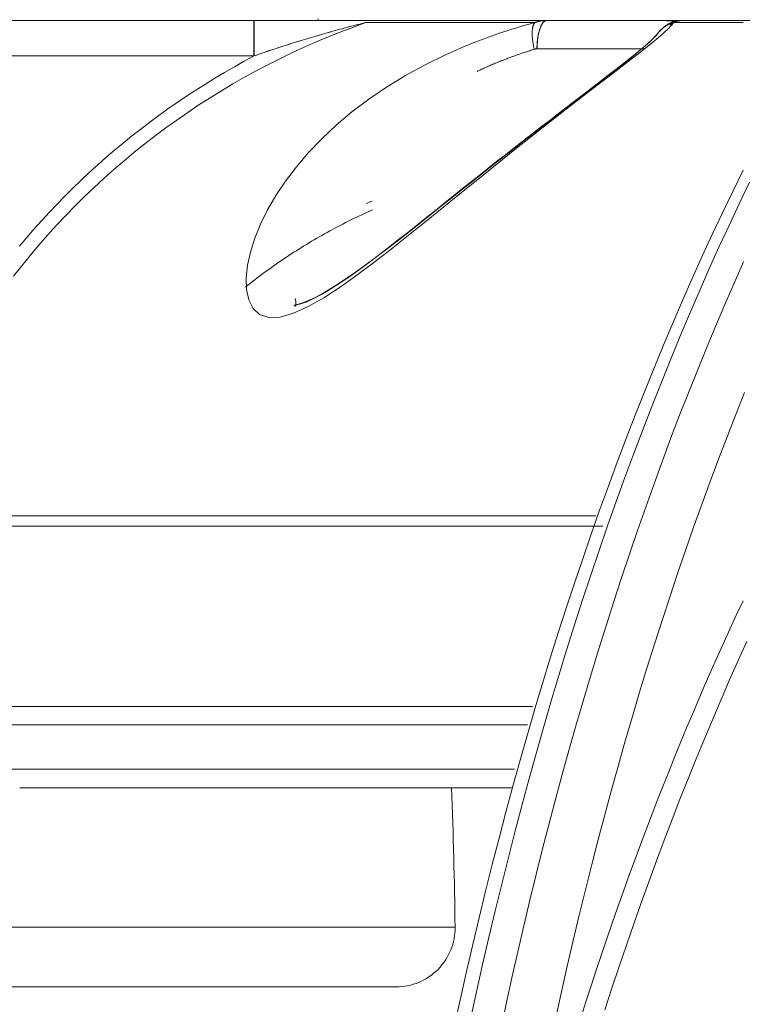
# Model space of a CAD drawing. Units: millimetres. Extents: x 49 to 467, y 38 to 670.
# Drawn here: x 226 to 236, y 487 to 501 of the extents above; entities that cross this region are included whole.
import ezdxf

# ---------------------------------------------------------------- set-up
doc = ezdxf.new("R2010")
doc.units = ezdxf.units.MM
doc.header["$LTSCALE"] = 12
doc.layers.add('1', color=7, linetype='Continuous')
doc.styles.add('dims', font='swiss.ttf')
doc.dimstyles.get("Standard").update_dxf_attribs({"dimtxt": 6, "dimasz": 6, "dimexe": 4, "dimexo": 6, "dimgap": 3, "dimtad": 1, "dimdec": 4, "dimzin": 0, "dimdsep": 46, "dimtxsty": 'dims', "dimcen": 0.09, "dimadec": 0, "dimazin": 0, "dimtfac": 1, "dimtdec": 4, "dimtofl": 0, "dimtmove": 0, "dimatfit": 3, "dimfxl": 0, "dimtolj": 1, "dimtzin": 0, "dimarcsym": 0})

# ---------------------------------------------------------------- blocks, each defined once
blk = doc.blocks.new('*D5')
at = {"color": 0, "lineweight": -2}
for p, q in [((229.072, 534.93), (148.971, 534.93)), ((152.971, 468.93), (152.971, 528.93)), ((188.072, 462.93), (148.971, 462.93))]:
    blk.add_line(p, q, dxfattribs=at)
at = {"color": 0, "lineweight": 18}
for points in [[(151.971, 528.93), (153.971, 528.93), (152.971, 534.93)], [(151.971, 468.93), (153.971, 468.93), (152.971, 462.93)]]:
    blk.add_solid(points, dxfattribs=at)
at = {"layer": 'Defpoints', "color": 0, "lineweight": 18}
for p in [(152.971, 534.93), (235.072, 534.93), (194.072, 462.93)]:
    blk.add_point(p, dxfattribs=at)
at = {"color": 0, "lineweight": 18, "insert": (146.888, 498.93), "char_height": 6, "attachment_point": 5, "rotation": 90, "style": 'dims'}
blk.add_mtext('\\A1;72.0', dxfattribs=at)
blk = doc.blocks.new('*D3')
at = {"color": 0, "lineweight": -2}
for p, q in [((203.577, 483.272), (203.577, 577.286)), ((311.567, 483.272), (311.567, 577.286)), ((209.577, 573.286), (305.567, 573.286))]:
    blk.add_line(p, q, dxfattribs=at)
at = {"color": 0, "lineweight": 18}
for points in [[(209.577, 574.286), (209.577, 572.286), (203.577, 573.286)], [(305.567, 574.286), (305.567, 572.286), (311.567, 573.286)]]:
    blk.add_solid(points, dxfattribs=at)
at = {"layer": 'Defpoints', "color": 0, "lineweight": 18}
for p in [(311.567, 573.286), (203.577, 477.272), (311.567, 477.272)]:
    blk.add_point(p, dxfattribs=at)
at = {"color": 0, "lineweight": 18, "insert": (257.572, 579.37), "char_height": 6, "attachment_point": 5, "style": 'dims'}
blk.add_mtext('\\A1;108.0', dxfattribs=at)

msp = doc.modelspace()

# ---------------------------------------------------------------- linework, layer by layer
at = {"layer": '1', "color": 7, "linetype": 'Continuous', "lineweight": 18}
for p, q in [((229.82201, 500.92243), (229.82201, 500.9438)), ((230.09617, 500.92243), (237.48167, 500.92243)), ((233.76565, 493.92243), (222.77859, 493.92243)), ((222.04159, 491.42243), (232.78954, 491.42243)), ((221.81331, 491.17243), (232.72041, 491.17243)), ((225.69201, 490.29743), (232.5003, 490.29743)), ((221.3513, 487.54243), (230.90116, 487.54243))]:
    msp.add_line(p, q, dxfattribs=at)
at = {"layer": '1', "color": 7, "linetype": 'Continuous', "lineweight": 13}
for p, q in [((233.66825, 494.06412), (223.89166, 494.06412)), ((225.11995, 490.55674), (232.54292, 490.55674)), ((231.71911, 488.3701), (223.63552, 488.3701))]:
    msp.add_line(p, q, dxfattribs=at)
at = {"layer": '1', "color": 7, "linetype": 'Continuous', "lineweight": 18}
for points in [[(228.93711, 500.92243), (225.00191, 500.92243)], [(228.66861, 500.92243), (228.67122, 500.92243), (228.67383, 500.92243), (228.67643, 500.92243), (228.67904, 500.92243), (228.68164, 500.92243), (228.68425, 500.92243), (228.68685, 500.92243), (228.68946, 500.92243), (228.69206, 500.92243), (228.69467, 500.92243), (228.69727, 500.92243), (228.69988, 500.92243), (228.70248, 500.92243), (228.70509, 500.92243), (228.70769, 500.92243), (228.7103, 500.92243), (228.7129, 500.92243), (228.71551, 500.92243), (228.71811, 500.92243), (228.72071, 500.92243), (228.72332, 500.92243), (228.72592, 500.92243), (228.72853, 500.92243), (228.73113, 500.92243), (228.73374, 500.92243), (228.73634, 500.92243), (228.73895, 500.92243), (228.74155, 500.92243), (228.74416, 500.92243), (228.74676, 500.92243), (228.74936, 500.92243), (228.75197, 500.92243), (228.75457, 500.92243), (228.75718, 500.92243), (228.75978, 500.92243), (228.76239, 500.92243), (228.76499, 500.92243), (228.76759, 500.92243), (228.7702, 500.92243), (228.7728, 500.92243), (228.77541, 500.92243), (228.77801, 500.92243), (228.78061, 500.92243), (228.78322, 500.92243), (228.78582, 500.92243), (228.78842, 500.92243), (228.79103, 500.92243), (228.79363, 500.92243), (228.79623, 500.92243), (228.79884, 500.92243)], [(228.80066, 500.92243), (228.79805, 500.92243), (228.79545, 500.92243), (228.79284, 500.92243), (228.79024, 500.92243), (228.78764, 500.92243), (228.78503, 500.92243), (228.78243, 500.92243), (228.77982, 500.92243), (228.77722, 500.92243), (228.77462, 500.92243), (228.77201, 500.92243), (228.76941, 500.92243), (228.76681, 500.92243), (228.7642, 500.92243), (228.7616, 500.92243), (228.75899, 500.92243), (228.75639, 500.92243), (228.75378, 500.92243), (228.75118, 500.92243), (228.74857, 500.92243), (228.74597, 500.92243), (228.74336, 500.92243), (228.74076, 500.92243), (228.73815, 500.92243), (228.73555, 500.92243), (228.73294, 500.92243), (228.73034, 500.92243), (228.72774, 500.92243), (228.72513, 500.92243), (228.72252, 500.92243), (228.71992, 500.92243), (228.71732, 500.92243), (228.71471, 500.92243), (228.7121, 500.92243), (228.7095, 500.92243), (228.70689, 500.92243), (228.70429, 500.92243), (228.70168, 500.92243), (228.69908, 500.92243), (228.69647, 500.92243), (228.69387, 500.92243), (228.69126, 500.92243), (228.68866, 500.92243), (228.68605, 500.92243), (228.68345, 500.92243), (228.68084, 500.92243), (228.67824, 500.92243), (228.67563, 500.92243), (228.67303, 500.92243), (228.67042, 500.92243)], [(228.9353, 500.92243), (228.97365, 500.92243), (229.01199, 500.92243), (229.05033, 500.92243), (229.08865, 500.92243), (229.12695, 500.92243), (229.16523, 500.92243), (229.20348, 500.92243), (229.2417, 500.92243), (229.27988, 500.92243), (229.31802, 500.92243), (229.35611, 500.92243), (229.39415, 500.92243), (229.43213, 500.92243), (229.47006, 500.92243), (229.50791, 500.92243), (229.54569, 500.92243), (229.5834, 500.92243), (229.62103, 500.92243), (229.65857, 500.92243), (229.69603, 500.92243), (229.73339, 500.92243), (229.77064, 500.92243), (229.8078, 500.92243), (229.84484, 500.92243), (229.88177, 500.92243), (229.91857, 500.92243), (229.95521, 500.92243), (229.99168, 500.92243), (230.02797, 500.92243), (230.06406, 500.92243), (230.09992, 500.92243), (230.13554, 500.92243), (230.17091, 500.92243), (230.206, 500.92243), (230.2408, 500.92243), (230.27529, 500.92243), (230.30944, 500.92243), (230.34315, 500.92243), (230.37631, 500.92243), (230.40881, 500.92243), (230.44055, 500.92243), (230.47142, 500.92243), (230.50131, 500.92243), (230.52993, 500.92243), (230.55694, 500.92243), (230.58194, 500.92243), (230.60447, 500.92243), (230.62365, 500.92243), (230.63858, 500.92243), (230.64835, 500.92243)], [(230.65015, 500.92243), (230.64037, 500.92243), (230.62545, 500.92243), (230.60635, 500.92243), (230.58392, 500.92243), (230.55894, 500.92243), (230.53192, 500.92243), (230.5033, 500.92243), (230.47346, 500.92243), (230.44259, 500.92243), (230.41081, 500.92243), (230.37825, 500.92243), (230.34505, 500.92243), (230.31133, 500.92243), (230.27722, 500.92243), (230.24276, 500.92243), (230.20798, 500.92243), (230.1729, 500.92243), (230.13754, 500.92243), (230.10191, 500.92243), (230.06604, 500.92243), (230.02994, 500.92243), (229.99363, 500.92243), (229.95714, 500.92243), (229.92048, 500.92243), (229.88367, 500.92243), (229.84673, 500.92243), (229.80968, 500.92243), (229.77252, 500.92243), (229.73525, 500.92243), (229.69789, 500.92243), (229.66043, 500.92243), (229.62289, 500.92243), (229.58526, 500.92243), (229.54755, 500.92243), (229.50976, 500.92243), (229.4719, 500.92243), (229.43398, 500.92243), (229.396, 500.92243), (229.35796, 500.92243), (229.31987, 500.92243), (229.28173, 500.92243), (229.24354, 500.92243), (229.20532, 500.92243), (229.16707, 500.92243), (229.12879, 500.92243), (229.09048, 500.92243), (229.05215, 500.92243), (229.01381, 500.92243), (228.97546, 500.92243), (228.93711, 500.92243)], [(230.64835, 500.92243), (230.67559, 500.92243), (230.70365, 500.92243), (230.73253, 500.92243), (230.76222, 500.92243), (230.79273, 500.92243), (230.82405, 500.92243), (230.85619, 500.92243), (230.88914, 500.92243), (230.9229, 500.92243), (230.95748, 500.92243), (230.99287, 500.92243), (231.02906, 500.92243), (231.06607, 500.92243), (231.10388, 500.92243), (231.1425, 500.92243), (231.18193, 500.92243), (231.22215, 500.92243), (231.26318, 500.92243), (231.30502, 500.92243), (231.34765, 500.92243), (231.39107, 500.92243), (231.4353, 500.92243), (231.48032, 500.92243), (231.52613, 500.92243), (231.57273, 500.92243), (231.62012, 500.92243), (231.6683, 500.92243), (231.71726, 500.92243), (231.767, 500.92243), (231.81752, 500.92243), (231.86882, 500.92243), (231.92089, 500.92243), (231.97373, 500.92243), (232.02735, 500.92243), (232.08173, 500.92243), (232.13688, 500.92243), (232.19278, 500.92243), (232.24945, 500.92243), (232.30687, 500.92243), (232.36504, 500.92243), (232.42396, 500.92243), (232.48363, 500.92243), (232.54405, 500.92243), (232.6052, 500.92243), (232.66709, 500.92243), (232.72971, 500.92243), (232.79306, 500.92243), (232.85714, 500.92243), (232.92194, 500.92243), (232.98746, 500.92243)], [(232.99059, 500.92243), (232.92503, 500.92243), (232.86019, 500.92243), (232.79607, 500.92243), (232.73268, 500.92243), (232.67002, 500.92243), (232.60809, 500.92243), (232.5469, 500.92243), (232.48645, 500.92243), (232.42674, 500.92243), (232.36778, 500.92243), (232.30958, 500.92243), (232.25212, 500.92243), (232.19542, 500.92243), (232.13948, 500.92243), (232.0843, 500.92243), (232.02989, 500.92243), (231.97624, 500.92243), (231.92336, 500.92243), (231.87126, 500.92243), (231.81993, 500.92243), (231.76938, 500.92243), (231.71961, 500.92243), (231.67062, 500.92243), (231.62242, 500.92243), (231.575, 500.92243), (231.52838, 500.92243), (231.48254, 500.92243), (231.4375, 500.92243), (231.39325, 500.92243), (231.34979, 500.92243), (231.30714, 500.92243), (231.26529, 500.92243), (231.22423, 500.92243), (231.18398, 500.92243), (231.14454, 500.92243), (231.1059, 500.92243), (231.06807, 500.92243), (231.03104, 500.92243), (230.99483, 500.92243), (230.95942, 500.92243), (230.92483, 500.92243), (230.89105, 500.92243), (230.85809, 500.92243), (230.82593, 500.92243), (230.7946, 500.92243), (230.76407, 500.92243), (230.73437, 500.92243), (230.70548, 500.92243), (230.6774, 500.92243), (230.65015, 500.92243)], [(234.43552, 500.92123), (234.44803, 500.92135), (234.46029, 500.92145), (234.47231, 500.92153), (234.48409, 500.92159), (234.49561, 500.92162), (234.50689, 500.92164), (234.51792, 500.92164), (234.52871, 500.92161), (234.53924, 500.92157), (234.54952, 500.92151), (234.55955, 500.92143), (234.56933, 500.92134), (234.57885, 500.92122), (234.58813, 500.92109), (234.59714, 500.92094), (234.60591, 500.92077), (234.61441, 500.92058), (234.62266, 500.92038), (234.63066, 500.92016), (234.63839, 500.91993), (234.64587, 500.91968), (234.65308, 500.91941), (234.66004, 500.91913), (234.66673, 500.91883), (234.67317, 500.91852), (234.67935, 500.91819), (234.68527, 500.91784), (234.69093, 500.91748), (234.69635, 500.9171), (234.70151, 500.9167), (234.70643, 500.91628), (234.71109, 500.91584), (234.71551, 500.91538), (234.71969, 500.9149), (234.72362, 500.91439), (234.72731, 500.91387), (234.73076, 500.91332), (234.73397, 500.91275), (234.73695, 500.91216), (234.73969, 500.91154), (234.74219, 500.91089), (234.74447, 500.91023), (234.74651, 500.90953), (234.74832, 500.90881), (234.74991, 500.90806), (234.75127, 500.90728), (234.75241, 500.90648), (234.75333, 500.90564), (234.75402, 500.90478), (234.7545, 500.90388)], [(234.83733, 500.92068), (234.83038, 500.92008), (234.82347, 500.91937), (234.81658, 500.91856), (234.80973, 500.91763), (234.80292, 500.91659), (234.79613, 500.91544), (234.78938, 500.91418), (234.78265, 500.9128), (234.77595, 500.91132), (234.76928, 500.90972), (234.76264, 500.90801), (234.75602, 500.90619), (234.74944, 500.90425), (234.74287, 500.90221), (234.73633, 500.90004), (234.72982, 500.89777), (234.72335, 500.89539), (234.71691, 500.89289), (234.7105, 500.89029), (234.70414, 500.88758), (234.69782, 500.88476), (234.69154, 500.88184), (234.68531, 500.87881), (234.67912, 500.87567), (234.67299, 500.87243), (234.66692, 500.86908), (234.6609, 500.86564), (234.65494, 500.86209), (234.64904, 500.85844), (234.6432, 500.8547), (234.63743, 500.85085), (234.63172, 500.84692), (234.62608, 500.84289), (234.62051, 500.83877), (234.61501, 500.83456), (234.60959, 500.83026), (234.60425, 500.82588), (234.59898, 500.82141), (234.5938, 500.81686), (234.5887, 500.81223), (234.58367, 500.80751), (234.57872, 500.8027), (234.57386, 500.79782), (234.56907, 500.79284), (234.56435, 500.78778), (234.55972, 500.78264), (234.55516, 500.7774), (234.55067, 500.77208), (234.54626, 500.76667), (234.54192, 500.76117)], [(234.54316, 500.76208), (234.5475, 500.76755), (234.55191, 500.77293), (234.5564, 500.77822), (234.56096, 500.78342), (234.56559, 500.78854), (234.5703, 500.79357), (234.57509, 500.79852), (234.57996, 500.80338), (234.5849, 500.80815), (234.58992, 500.81285), (234.59501, 500.81746), (234.60019, 500.82198), (234.60545, 500.82642), (234.61079, 500.83078), (234.6162, 500.83505), (234.62169, 500.83924), (234.62724, 500.84333), (234.63287, 500.84734), (234.63857, 500.85125), (234.64433, 500.85507), (234.65016, 500.85879), (234.65604, 500.86242), (234.66199, 500.86595), (234.668, 500.86937), (234.67406, 500.8727), (234.68017, 500.87592), (234.68634, 500.87904), (234.69255, 500.88205), (234.69882, 500.88496), (234.70512, 500.88776), (234.71147, 500.89046), (234.71785, 500.89305), (234.72428, 500.89552), (234.73074, 500.89789), (234.73722, 500.90015), (234.74374, 500.9023), (234.75029, 500.90434), (234.75686, 500.90626), (234.76346, 500.90808), (234.77008, 500.90978), (234.77673, 500.91137), (234.7834, 500.91284), (234.79011, 500.91421), (234.79684, 500.91546), (234.80361, 500.91661), (234.81041, 500.91764), (234.81723, 500.91856), (234.82409, 500.91938), (234.83098, 500.92008), (234.83791, 500.92068)], [(234.6966, 500.86229), (234.70085, 500.86517), (234.705, 500.86792), (234.70904, 500.87055), (234.71299, 500.87307), (234.71683, 500.87548), (234.72056, 500.87777), (234.7242, 500.87997), (234.72774, 500.88206), (234.73117, 500.88406), (234.73451, 500.88596), (234.73775, 500.88777), (234.74089, 500.8895), (234.74393, 500.89115), (234.74687, 500.89272), (234.74972, 500.89422), (234.75247, 500.89565), (234.75513, 500.89701), (234.75769, 500.89831), (234.76016, 500.89955), (234.76253, 500.90073), (234.7648, 500.90185), (234.76698, 500.90293), (234.76907, 500.90395), (234.77106, 500.90493), (234.77295, 500.90586), (234.77475, 500.90674), (234.77646, 500.90759), (234.77806, 500.90839), (234.77957, 500.90916), (234.78099, 500.9099), (234.78231, 500.9106), (234.78353, 500.91127), (234.78466, 500.91192), (234.78569, 500.91254), (234.78663, 500.91314), (234.78746, 500.91372), (234.78821, 500.91428), (234.78885, 500.91482), (234.7894, 500.91535), (234.78986, 500.91585), (234.79021, 500.91633), (234.79047, 500.9168), (234.79064, 500.91724), (234.79071, 500.91766), (234.79068, 500.91806), (234.79055, 500.91844), (234.79033, 500.91879), (234.79002, 500.91913), (234.7896, 500.91944), (234.78909, 500.91973)], [(234.69695, 500.88277), (234.70033, 500.8844), (234.70371, 500.886), (234.7071, 500.88756), (234.7105, 500.88909), (234.71391, 500.89058), (234.71732, 500.89203), (234.72074, 500.89345), (234.72417, 500.89483), (234.72761, 500.89618), (234.73105, 500.8975), (234.7345, 500.89878), (234.73794, 500.90002), (234.7414, 500.90123), (234.74486, 500.9024), (234.74832, 500.90354), (234.75178, 500.90464), (234.75525, 500.90571), (234.75871, 500.90675), (234.76218, 500.90775), (234.76565, 500.90871), (234.76912, 500.90964), (234.77259, 500.91054), (234.77606, 500.9114), (234.77952, 500.91223), (234.78299, 500.91302), (234.78645, 500.91378), (234.78991, 500.91451), (234.79337, 500.9152), (234.79682, 500.91586), (234.80027, 500.91649), (234.80372, 500.91708), (234.80716, 500.91765), (234.8106, 500.91817), (234.81403, 500.91867), (234.81745, 500.91914), (234.82087, 500.91957), (234.82429, 500.91997), (234.82769, 500.92034), (234.83109, 500.92068), (234.83448, 500.92099), (234.83786, 500.92127), (234.84124, 500.92151), (234.8446, 500.92173), (234.84796, 500.92192), (234.85131, 500.92208), (234.85464, 500.9222), (234.85797, 500.9223), (234.86129, 500.92237), (234.86459, 500.92242), (234.86789, 500.92243)], [(234.5412, 500.76025), (234.50019, 500.71313), (234.44937, 500.66108), (234.38847, 500.60404), (234.31743, 500.54201), (234.23706, 500.47511), (234.14837, 500.40353), (234.05222, 500.32749), (233.94931, 500.24724), (233.8403, 500.16304), (233.72588, 500.07518), (233.60667, 499.98387), (233.48315, 499.88916), (233.3557, 499.79104), (233.22477, 499.6896), (233.09097, 499.58541), (232.95492, 499.47911), (232.81699, 499.37106), (232.67749, 499.26155), (232.53674, 499.15087), (232.39503, 499.03923), (232.25254, 498.92676), (232.10945, 498.81355), (231.96591, 498.69971), (231.82198, 498.58529), (231.67773, 498.47038), (231.53323, 498.35509), (231.38872, 498.2398), (231.24443, 498.12502), (231.10064, 498.01124), (230.95759, 497.89896), (230.81555, 497.78868), (230.67478, 497.6809), (230.53554, 497.57615), (230.39815, 497.47526), (230.26297, 497.37922), (230.1304, 497.28908), (230.00154, 497.20641), (229.87797, 497.13323), (229.76154, 497.07162), (229.65567, 497.02414), (229.56497, 496.99343), (229.50375, 496.97966), (229.48725, 496.97753), (229.49551, 496.97408), (229.50613, 496.9686), (229.51298, 496.96637), (229.51644, 496.97429), (229.51671, 496.99569), (229.51372, 497.0294), (229.50738, 497.07398)], [(229.49499, 496.98043), (229.50628, 496.98455), (229.54621, 496.99282), (229.61388, 497.01375), (229.69878, 497.04776), (229.79395, 497.09308), (229.89498, 497.14803), (230.00078, 497.21121), (230.11053, 497.28125), (230.22347, 497.35707), (230.3389, 497.43775), (230.45612, 497.52234), (230.57472, 497.61016), (230.69448, 497.70071), (230.8152, 497.79349), (230.9367, 497.88802), (231.05886, 497.984), (231.18161, 498.08115), (231.30486, 498.17921), (231.42851, 498.27792), (231.55244, 498.37705), (231.67654, 498.47636), (231.80067, 498.57562), (231.92472, 498.6746), (232.04854, 498.77308), (232.17199, 498.87085), (232.29496, 498.96781), (232.41735, 499.06395), (232.53909, 499.15925), (232.66004, 499.25367), (232.78004, 499.34705), (232.8989, 499.43922), (233.01642, 499.53004), (233.1324, 499.61933), (233.24658, 499.70697), (233.35869, 499.79282), (233.46848, 499.87675), (233.57567, 499.95861), (233.67996, 500.03826), (233.78089, 500.11551), (233.87805, 500.19019), (233.97098, 500.26211), (234.05925, 500.33109), (234.14242, 500.39694), (234.22001, 500.45951), (234.29145, 500.51867), (234.35614, 500.57431), (234.41353, 500.62634), (234.46355, 500.67473), (234.50635, 500.71952), (234.54213, 500.76074)], [(232.85264, 500.52949), (232.85187, 500.52949), (232.85109, 500.52948), (232.85031, 500.52947), (232.84953, 500.52946), (232.84875, 500.52944), (232.84797, 500.52941), (232.84719, 500.52938), (232.84641, 500.52935), (232.84563, 500.52931), (232.84484, 500.52927), (232.84406, 500.52922), (232.84328, 500.52917), (232.8425, 500.52911), (232.84172, 500.52905), (232.84094, 500.52898), (232.84016, 500.52891), (232.83938, 500.52884), (232.8386, 500.52876), (232.83782, 500.52867), (232.83704, 500.52859), (232.83627, 500.52849), (232.83549, 500.52839), (232.83471, 500.52829), (232.83393, 500.52818), (232.83315, 500.52807), (232.83237, 500.52795), (232.8316, 500.52783), (232.83082, 500.52771), (232.83004, 500.52757), (232.82927, 500.52744), (232.82849, 500.5273), (232.82772, 500.52715), (232.82694, 500.527), (232.82617, 500.52685), (232.8254, 500.52669), (232.82462, 500.52652), (232.82385, 500.52635), (232.82308, 500.52618), (232.82231, 500.526), (232.82154, 500.52581), (232.82077, 500.52563), (232.82, 500.52543), (232.81923, 500.52523), (232.81846, 500.52503), (232.8177, 500.52482), (232.81693, 500.52461), (232.81617, 500.52439), (232.81541, 500.52416), (232.81464, 500.52394), (232.81388, 500.5237)], [(232.8155, 500.52365), (232.81627, 500.52389), (232.81703, 500.52411), (232.81779, 500.52434), (232.81856, 500.52456), (232.81933, 500.52477), (232.82009, 500.52498), (232.82086, 500.52518), (232.82163, 500.52538), (232.8224, 500.52558), (232.82317, 500.52576), (232.82394, 500.52595), (232.82471, 500.52613), (232.82548, 500.5263), (232.82626, 500.52647), (232.82703, 500.52664), (232.8278, 500.5268), (232.82858, 500.52695), (232.82935, 500.5271), (232.83013, 500.52725), (232.83091, 500.52739), (232.83168, 500.52752), (232.83246, 500.52766), (232.83324, 500.52778), (232.83402, 500.5279), (232.8348, 500.52802), (232.83558, 500.52813), (232.83636, 500.52824), (232.83714, 500.52834), (232.83792, 500.52844), (232.8387, 500.52854), (232.83948, 500.52862), (232.84026, 500.52871), (232.84104, 500.52879), (232.84182, 500.52886), (232.8426, 500.52893), (232.84338, 500.529), (232.84417, 500.52906), (232.84495, 500.52912), (232.84573, 500.52917), (232.84651, 500.52922), (232.8473, 500.52926), (232.84808, 500.5293), (232.84886, 500.52933), (232.84964, 500.52936), (232.85042, 500.52938), (232.85121, 500.5294), (232.85199, 500.52942), (232.85277, 500.52943), (232.85355, 500.52944), (232.85433, 500.52944)], [(235.70654, 498.84762), (235.56256, 498.55453), (235.42019, 498.2584), (235.27944, 497.95923), (235.14029, 497.657), (235.00275, 497.35175), (234.86685, 497.04353), (234.73262, 496.73239), (234.60006, 496.41838), (234.46921, 496.10157), (234.34009, 495.78201), (234.21271, 495.45973), (234.08709, 495.13478), (233.96324, 494.80717), (233.84117, 494.47696), (233.7209, 494.14415), (233.60243, 493.80879), (233.48579, 493.47092), (233.37099, 493.13057), (233.25805, 492.78778), (233.14698, 492.44259), (233.0378, 492.09504), (232.93052, 491.74518), (232.82516, 491.39304), (232.72173, 491.03867), (232.62023, 490.68212), (232.52067, 490.32342), (232.42307, 489.96265), (232.32745, 489.59989), (232.2338, 489.23511), (232.14211, 488.86833), (232.0524, 488.4996), (231.96467, 488.12896), (231.87894, 487.75646), (231.79522, 487.38216), (231.71351, 487.00609)]]:
    msp.add_lwpolyline(points, dxfattribs=at)
at = {"layer": '1', "color": 7, "linetype": 'Continuous', "lineweight": 13}
for points in [[(225.60807, 497.38184), (225.72205, 497.52703), (225.83857, 497.6702), (225.9576, 497.81128), (226.07911, 497.95024), (226.20306, 498.08701), (226.32942, 498.22156), (226.45816, 498.35384), (226.58924, 498.4838), (226.72263, 498.61142), (226.85826, 498.73666), (226.9961, 498.8595), (227.13609, 498.9799), (227.27818, 499.09784), (227.42232, 499.21329), (227.56847, 499.32621), (227.71657, 499.43658), (227.86657, 499.54436), (228.01843, 499.64953), (228.17209, 499.75206), (228.32751, 499.85192), (228.48464, 499.94908), (228.64342, 500.0435), (228.80381, 500.13516), (228.96576, 500.22403), (229.12922, 500.31008), (229.29414, 500.39327), (229.46046, 500.47359), (229.62815, 500.55099), (229.79715, 500.62546), (229.96741, 500.69695), (230.13888, 500.76545), (230.31152, 500.83097), (230.48526, 500.8935)], [(234.74787, 500.8935), (234.66834, 500.80865), (234.561, 500.71053), (234.42837, 500.59932), (234.27303, 500.47529), (234.09791, 500.33919), (233.90602, 500.19197), (233.70033, 500.03458), (233.48338, 499.86813), (233.25749, 499.69374), (233.02482, 499.51252), (232.78692, 499.32554), (232.54522, 499.13391), (232.3011, 498.93872), (232.05555, 498.74103), (231.80938, 498.542), (231.56341, 498.34281), (231.31837, 498.14462), (231.07481, 497.9489), (230.83329, 497.75729), (230.59438, 497.57197), (230.35883, 497.39547), (230.12764, 497.23142), (229.90207, 497.08416), (229.68567, 496.96063), (229.48247, 496.86827), (229.29744, 496.81478), (229.13922, 496.80867), (229.01392, 496.85178), (228.92225, 496.93647), (228.86277, 497.05431), (228.83217, 497.19746), (228.82714, 497.3584), (228.84552, 497.53237), (228.88574, 497.7163), (228.9462, 497.90703), (229.02557, 498.10213), (229.12332, 498.30007), (229.23901, 498.49933), (229.37228, 498.69864), (229.52285, 498.89683), (229.6904, 499.09273), (229.87466, 499.28521), (230.07533, 499.47326), (230.29201, 499.65579), (230.52415, 499.83172), (230.77096, 499.99997), (231.03135, 500.15937), (231.30394, 500.30888), (231.58656, 500.44746), (231.87681, 500.5742)], [(228.9353, 500.92243), (228.9353, 500.43116)], [(228.9353, 500.43116), (228.96624, 500.44195), (228.99719, 500.45269), (229.02817, 500.46338), (229.05916, 500.47401), (229.09018, 500.48458), (229.1212, 500.4951), (229.15225, 500.50556), (229.18332, 500.51596), (229.2144, 500.5263), (229.2455, 500.53658), (229.27662, 500.5468), (229.30775, 500.55697), (229.33889, 500.56708), (229.37006, 500.57713), (229.40123, 500.58711), (229.43243, 500.59702), (229.46364, 500.60686), (229.49487, 500.61664), (229.52611, 500.62636), (229.55736, 500.63602), (229.58862, 500.64563), (229.61989, 500.65519), (229.65117, 500.6647), (229.68245, 500.67418), (229.71374, 500.68361), (229.74503, 500.693), (229.77633, 500.70234), (229.80764, 500.71161), (229.83896, 500.7208), (229.87029, 500.7299), (229.90164, 500.73891), (229.93299, 500.74784), (229.96434, 500.75669), (229.9957, 500.76546), (230.02705, 500.77416), (230.0584, 500.78279), (230.08974, 500.79135), (230.12107, 500.79984), (230.15238, 500.80828), (230.18367, 500.81665), (230.21492, 500.82495), (230.24613, 500.83318), (230.27729, 500.84132), (230.30836, 500.84937), (230.33932, 500.85734), (230.3701, 500.8652), (230.4006, 500.87291), (230.43056, 500.88041), (230.45934, 500.88756), (230.48346, 500.8935)], [(228.93711, 500.92243), (228.93711, 500.43116)], [(230.48526, 500.8935), (230.46112, 500.88754), (230.43235, 500.88039), (230.40238, 500.87289), (230.37189, 500.86518), (230.34111, 500.85733), (230.31016, 500.84937), (230.27909, 500.84131), (230.24793, 500.83318), (230.21672, 500.82495), (230.18547, 500.81665), (230.15418, 500.80826), (230.12287, 500.79979), (230.09155, 500.79124), (230.06022, 500.78264), (230.02887, 500.77397), (229.99753, 500.76523), (229.96617, 500.75644), (229.93482, 500.74758), (229.90347, 500.73866), (229.87213, 500.72967), (229.84079, 500.72061), (229.80945, 500.71149), (229.77812, 500.7023), (229.7468, 500.69305), (229.71549, 500.68374), (229.68419, 500.67438), (229.65289, 500.66496), (229.6216, 500.65549), (229.59033, 500.64596), (229.55906, 500.63637), (229.52781, 500.6267), (229.49658, 500.61697), (229.46536, 500.60715), (229.43416, 500.59725), (229.40299, 500.58726), (229.37184, 500.5772), (229.3407, 500.56706), (229.30958, 500.55687), (229.27848, 500.54663), (229.24738, 500.53636), (229.21628, 500.52606), (229.1852, 500.51572), (229.15413, 500.50533), (229.12308, 500.4949), (229.09203, 500.48442), (229.06101, 500.47389), (229.03, 500.4633), (228.99901, 500.45265), (228.96805, 500.44192), (228.93711, 500.43116)], [(232.82204, 500.8935), (232.75658, 500.8935), (232.69183, 500.8935), (232.6278, 500.8935), (232.5645, 500.8935), (232.50193, 500.8935), (232.44008, 500.8935), (232.37898, 500.8935), (232.31861, 500.8935), (232.25898, 500.8935), (232.2001, 500.8935), (232.14197, 500.8935), (232.08459, 500.8935), (232.02796, 500.8935), (231.97208, 500.8935), (231.91697, 500.8935), (231.86262, 500.8935), (231.80904, 500.8935), (231.75622, 500.8935), (231.70417, 500.8935), (231.6529, 500.8935), (231.6024, 500.8935), (231.55268, 500.8935), (231.50374, 500.8935), (231.45558, 500.8935), (231.4082, 500.8935), (231.36161, 500.8935), (231.31581, 500.8935), (231.2708, 500.8935), (231.22658, 500.8935), (231.18316, 500.8935), (231.14053, 500.8935), (231.0987, 500.8935), (231.05766, 500.8935), (231.01743, 500.8935), (230.978, 500.8935), (230.93937, 500.8935), (230.90154, 500.8935), (230.86452, 500.8935), (230.82831, 500.8935), (230.79291, 500.8935), (230.75831, 500.8935), (230.72452, 500.8935), (230.69155, 500.8935), (230.65938, 500.8935), (230.62803, 500.8935), (230.59749, 500.8935), (230.56776, 500.8935), (230.53884, 500.8935), (230.51074, 500.8935), (230.48346, 500.8935)], [(230.48526, 500.8935), (230.51256, 500.8935), (230.54067, 500.8935), (230.56959, 500.8935), (230.59933, 500.8935), (230.62989, 500.8935), (230.66126, 500.8935), (230.69343, 500.8935), (230.72642, 500.8935), (230.76023, 500.8935), (230.79484, 500.8935), (230.83026, 500.8935), (230.86649, 500.8935), (230.90352, 500.8935), (230.94137, 500.8935), (230.98001, 500.8935), (231.01946, 500.8935), (231.05972, 500.8935), (231.10077, 500.8935), (231.14263, 500.8935), (231.18528, 500.8935), (231.22872, 500.8935), (231.27296, 500.8935), (231.318, 500.8935), (231.36382, 500.8935), (231.41044, 500.8935), (231.45784, 500.8935), (231.50602, 500.8935), (231.55499, 500.8935), (231.60474, 500.8935), (231.65526, 500.8935), (231.70656, 500.8935), (231.75864, 500.8935), (231.81149, 500.8935), (231.8651, 500.8935), (231.91948, 500.8935), (231.97462, 500.8935), (232.03052, 500.8935), (232.08718, 500.8935), (232.1446, 500.8935), (232.20276, 500.8935), (232.26168, 500.8935), (232.32134, 500.8935), (232.38174, 500.8935), (232.44288, 500.8935), (232.50476, 500.8935), (232.56737, 500.8935), (232.63071, 500.8935), (232.69477, 500.8935), (232.75955, 500.8935), (232.82506, 500.8935)], [(231.87681, 500.5742), (231.89563, 500.5819), (231.91447, 500.58955), (231.93333, 500.59715), (231.9522, 500.60469), (231.9711, 500.61218), (231.99, 500.61962), (232.00893, 500.627), (232.02786, 500.63433), (232.04681, 500.64161), (232.06577, 500.64884), (232.08474, 500.65601), (232.10372, 500.66312), (232.12271, 500.67019), (232.1417, 500.67719), (232.16071, 500.68415), (232.17971, 500.69105), (232.19872, 500.6979), (232.21774, 500.70469), (232.23676, 500.71144), (232.25577, 500.71812), (232.27479, 500.72476), (232.29381, 500.73133), (232.31283, 500.73786), (232.33184, 500.74433), (232.35085, 500.75075), (232.36986, 500.75711), (232.38886, 500.76342), (232.40786, 500.76967), (232.42684, 500.77587), (232.44582, 500.78202), (232.46479, 500.78811), (232.48375, 500.79415), (232.50269, 500.80013), (232.52163, 500.80606), (232.54055, 500.81194), (232.55945, 500.81776), (232.57834, 500.82352), (232.59722, 500.82923), (232.61607, 500.83489), (232.63491, 500.84049), (232.65373, 500.84604), (232.67252, 500.85153), (232.6913, 500.85697), (232.71005, 500.86235), (232.72878, 500.86768), (232.74749, 500.87296), (232.76617, 500.87818), (232.78482, 500.88334), (232.80345, 500.88845), (232.82204, 500.8935)], [(232.8155, 500.52365), (232.81332, 500.53316), (232.8112, 500.54274), (232.80915, 500.55238), (232.80717, 500.56207), (232.80526, 500.5718), (232.80343, 500.58156), (232.80168, 500.59134), (232.80002, 500.60114), (232.79844, 500.61094), (232.79695, 500.62073), (232.79556, 500.6305), (232.79427, 500.64024), (232.79307, 500.64994), (232.79198, 500.65959), (232.79099, 500.66917), (232.79011, 500.67868), (232.78934, 500.68811), (232.78869, 500.69743), (232.78814, 500.70665), (232.78771, 500.71575), (232.78739, 500.72472), (232.78719, 500.73355), (232.78711, 500.74223), (232.78715, 500.75075), (232.7873, 500.75909), (232.78758, 500.76726), (232.78797, 500.77524), (232.78847, 500.78301), (232.78909, 500.79059), (232.78983, 500.79794), (232.79068, 500.80508), (232.79164, 500.81199), (232.79271, 500.81867), (232.7939, 500.82511), (232.79518, 500.8313), (232.79657, 500.83725), (232.79806, 500.84294), (232.79964, 500.84838), (232.80132, 500.85357), (232.80309, 500.85849), (232.80495, 500.86316), (232.8069, 500.86756), (232.80892, 500.8717), (232.81102, 500.87559), (232.8132, 500.87921), (232.81545, 500.88257), (232.81776, 500.88568), (232.82014, 500.88854), (232.82257, 500.89115), (232.82506, 500.8935)], [(232.98746, 500.92243), (232.98409, 500.92241), (232.98072, 500.92237), (232.97734, 500.92232), (232.97397, 500.92225), (232.9706, 500.92214), (232.96723, 500.92201), (232.96386, 500.92186), (232.96049, 500.92168), (232.95712, 500.92149), (232.95376, 500.92127), (232.95039, 500.92102), (232.94703, 500.92075), (232.94367, 500.92046), (232.94031, 500.92015), (232.93696, 500.91981), (232.9336, 500.91945), (232.93025, 500.91907), (232.9269, 500.91866), (232.92356, 500.91823), (232.92022, 500.91777), (232.91687, 500.9173), (232.91354, 500.9168), (232.91021, 500.91627), (232.90688, 500.91573), (232.90355, 500.91516), (232.90023, 500.91457), (232.89691, 500.91395), (232.8936, 500.91331), (232.89029, 500.91265), (232.88698, 500.91197), (232.88368, 500.91126), (232.88039, 500.91053), (232.87709, 500.90978), (232.87381, 500.909), (232.87053, 500.9082), (232.86725, 500.90738), (232.86398, 500.90654), (232.86072, 500.90567), (232.85746, 500.90478), (232.85421, 500.90387), (232.85096, 500.90293), (232.84772, 500.90197), (232.84448, 500.90099), (232.84126, 500.89999), (232.83804, 500.89897), (232.83482, 500.89792), (232.83162, 500.89685), (232.82842, 500.89576), (232.82523, 500.89464), (232.82204, 500.8935)], [(232.85264, 500.52949), (232.85277, 500.54076), (232.853, 500.55215), (232.85334, 500.56363), (232.8538, 500.57519), (232.85438, 500.58683), (232.85509, 500.59853), (232.85592, 500.61026), (232.85687, 500.62202), (232.85796, 500.63379), (232.85917, 500.64555), (232.86052, 500.65728), (232.862, 500.66896), (232.86361, 500.68058), (232.86536, 500.69211), (232.86724, 500.70353), (232.86925, 500.71484), (232.87139, 500.72599), (232.87366, 500.73699), (232.87606, 500.74779), (232.87859, 500.7584), (232.88123, 500.76879), (232.884, 500.77893), (232.88688, 500.78882), (232.88987, 500.79844), (232.89296, 500.80776), (232.89616, 500.81678), (232.89945, 500.82548), (232.90284, 500.83384), (232.9063, 500.84186), (232.90985, 500.84953), (232.91347, 500.85683), (232.91716, 500.86375), (232.9209, 500.8703), (232.9247, 500.87646), (232.92854, 500.88223), (232.93243, 500.8876), (232.93635, 500.89257), (232.94029, 500.89715), (232.94425, 500.90134), (232.94823, 500.90513), (232.95222, 500.90852), (232.9562, 500.91153), (232.96018, 500.91416), (232.96415, 500.91641), (232.96811, 500.91829), (232.97204, 500.91981), (232.97595, 500.92097), (232.97982, 500.92179), (232.98366, 500.92227), (232.98746, 500.92243)], [(232.85433, 500.52944), (232.85446, 500.54071), (232.85469, 500.5521), (232.85504, 500.56358), (232.8555, 500.57515), (232.85609, 500.58679), (232.8568, 500.59848), (232.85764, 500.61022), (232.8586, 500.62198), (232.8597, 500.63375), (232.86092, 500.64551), (232.86228, 500.65724), (232.86378, 500.66892), (232.86541, 500.68054), (232.86718, 500.69207), (232.86908, 500.7035), (232.87111, 500.7148), (232.87327, 500.72596), (232.87557, 500.73696), (232.87799, 500.74777), (232.88055, 500.75838), (232.88322, 500.76876), (232.88601, 500.77891), (232.88892, 500.7888), (232.89195, 500.79842), (232.89507, 500.80774), (232.89831, 500.81676), (232.90164, 500.82546), (232.90505, 500.83383), (232.90856, 500.84185), (232.91215, 500.84952), (232.9158, 500.85682), (232.91953, 500.86375), (232.92331, 500.87029), (232.92715, 500.87645), (232.93104, 500.88222), (232.93497, 500.88759), (232.93893, 500.89257), (232.94291, 500.89715), (232.94692, 500.90133), (232.95094, 500.90512), (232.95496, 500.90852), (232.95899, 500.91153), (232.96302, 500.91416), (232.96703, 500.91641), (232.97103, 500.91829), (232.975, 500.91981), (232.97895, 500.92097), (232.98287, 500.92179), (232.98675, 500.92227), (232.99059, 500.92243)], [(234.54019, 500.75892), (234.54336, 500.76303), (234.54659, 500.76709), (234.54987, 500.77111), (234.55322, 500.77508), (234.55662, 500.779), (234.56007, 500.78287), (234.56358, 500.78668), (234.56714, 500.79045), (234.57075, 500.79416), (234.57441, 500.79782), (234.57812, 500.80142), (234.58188, 500.80496), (234.58568, 500.80845), (234.58954, 500.81188), (234.59343, 500.81525), (234.59737, 500.81857), (234.60135, 500.82182), (234.60537, 500.82501), (234.60942, 500.82815), (234.61352, 500.83122), (234.61765, 500.83423), (234.62182, 500.83717), (234.62602, 500.84006), (234.63026, 500.84287), (234.63452, 500.84563), (234.63882, 500.84832), (234.64314, 500.85095), (234.64749, 500.85351), (234.65187, 500.85601), (234.65627, 500.85845), (234.66069, 500.86081), (234.66514, 500.86312), (234.6696, 500.86535), (234.67409, 500.86753), (234.67859, 500.86963), (234.68311, 500.87168), (234.68764, 500.87365), (234.69218, 500.87556), (234.69674, 500.87741), (234.70131, 500.87919), (234.70589, 500.88091), (234.71048, 500.88256), (234.71507, 500.88415), (234.71967, 500.88567), (234.72427, 500.88714), (234.72888, 500.88853), (234.73349, 500.88987), (234.7381, 500.89114), (234.74271, 500.89235), (234.74732, 500.8935)], [(234.54065, 500.75882), (234.54382, 500.76293), (234.54705, 500.767), (234.55034, 500.77102), (234.55368, 500.775), (234.55708, 500.77892), (234.56053, 500.78279), (234.56404, 500.78661), (234.5676, 500.79038), (234.57121, 500.7941), (234.57487, 500.79776), (234.57859, 500.80136), (234.58235, 500.80491), (234.58615, 500.8084), (234.59, 500.81184), (234.5939, 500.81521), (234.59784, 500.81853), (234.60182, 500.82179), (234.60584, 500.82498), (234.6099, 500.82812), (234.614, 500.83119), (234.61813, 500.8342), (234.6223, 500.83715), (234.62651, 500.84004), (234.63074, 500.84286), (234.63501, 500.84562), (234.63931, 500.84831), (234.64363, 500.85094), (234.64798, 500.85351), (234.65236, 500.85601), (234.65677, 500.85844), (234.66119, 500.86081), (234.66564, 500.86311), (234.67011, 500.86535), (234.6746, 500.86753), (234.6791, 500.86963), (234.68362, 500.87168), (234.68815, 500.87365), (234.6927, 500.87557), (234.69726, 500.87741), (234.70183, 500.8792), (234.70642, 500.88091), (234.71101, 500.88257), (234.7156, 500.88415), (234.7202, 500.88568), (234.72481, 500.88714), (234.72942, 500.88854), (234.73403, 500.88987), (234.73864, 500.89114), (234.74326, 500.89235), (234.74787, 500.8935)], [(234.68143, 500.8751), (234.68362, 500.87628), (234.68581, 500.87744), (234.68801, 500.87859), (234.69021, 500.87972), (234.69242, 500.88084), (234.69463, 500.88195), (234.69684, 500.88304), (234.69906, 500.88411), (234.70129, 500.88517), (234.70352, 500.88621), (234.70575, 500.88724), (234.70799, 500.88825), (234.71023, 500.88925), (234.71247, 500.89023), (234.71472, 500.8912), (234.71696, 500.89215), (234.71922, 500.89309), (234.72147, 500.89401), (234.72373, 500.89491), (234.72599, 500.8958), (234.72825, 500.89668), (234.73052, 500.89754), (234.73279, 500.89838), (234.73506, 500.89921), (234.73733, 500.90003), (234.7396, 500.90083), (234.74188, 500.90161), (234.74416, 500.90238), (234.74643, 500.90313), (234.74871, 500.90387), (234.75099, 500.9046), (234.75327, 500.9053), (234.75555, 500.906), (234.75784, 500.90668), (234.76012, 500.90734), (234.7624, 500.90799), (234.76469, 500.90862), (234.76697, 500.90924), (234.76925, 500.90984), (234.77154, 500.91043), (234.77382, 500.911), (234.7761, 500.91156), (234.77839, 500.91211), (234.78067, 500.91264), (234.78295, 500.91315), (234.78523, 500.91365), (234.78751, 500.91414), (234.78979, 500.91461), (234.79206, 500.91507), (234.79434, 500.91551)], [(234.74732, 500.8935), (234.79572, 500.8935), (234.84437, 500.8935), (234.89324, 500.8935), (234.94235, 500.8935), (234.99168, 500.8935), (235.04125, 500.8935), (235.09105, 500.8935), (235.14108, 500.8935), (235.19134, 500.8935), (235.24183, 500.8935), (235.29254, 500.8935), (235.34348, 500.8935), (235.39465, 500.8935), (235.44604, 500.8935), (235.49766, 500.8935), (235.54951, 500.8935), (235.60157, 500.8935), (235.65386, 500.8935), (235.70638, 500.8935)], [(234.74787, 500.8935), (234.75019, 500.89463), (234.75251, 500.89575), (234.75484, 500.89685), (234.75717, 500.89792), (234.75951, 500.89897), (234.76185, 500.89999), (234.7642, 500.90099), (234.76655, 500.90197), (234.7689, 500.90293), (234.77126, 500.90387), (234.77362, 500.90478), (234.77599, 500.90567), (234.77836, 500.90654), (234.78074, 500.90738), (234.78312, 500.9082), (234.7855, 500.909), (234.78788, 500.90978), (234.79028, 500.91053), (234.79267, 500.91126), (234.79506, 500.91197), (234.79746, 500.91265), (234.79987, 500.91331), (234.80227, 500.91395), (234.80468, 500.91457), (234.80709, 500.91516), (234.8095, 500.91573), (234.81192, 500.91627), (234.81434, 500.9168), (234.81676, 500.9173), (234.81918, 500.91777), (234.82161, 500.91823), (234.82403, 500.91866), (234.82646, 500.91907), (234.82889, 500.91945), (234.83132, 500.91981), (234.83376, 500.92015), (234.83619, 500.92046), (234.83863, 500.92075), (234.84106, 500.92102), (234.8435, 500.92127), (234.84594, 500.92149), (234.84838, 500.92169), (234.85081, 500.92187), (234.85325, 500.92202), (234.85569, 500.92214), (234.85813, 500.92223), (234.86057, 500.9223), (234.86301, 500.92235), (234.86545, 500.9224), (234.86789, 500.92243)], [(228.93711, 500.43116), (225.00191, 500.43116)], [(225.69094, 497.79973), (225.79124, 497.91884), (225.89327, 498.03646), (225.99701, 498.15258), (226.10245, 498.26715), (226.20956, 498.38016), (226.31833, 498.49157), (226.42874, 498.60137), (226.54075, 498.70953), (226.65435, 498.81604), (226.7695, 498.92088), (226.88618, 499.02404), (227.00436, 499.12549), (227.124, 499.22522), (227.24508, 499.32322), (227.36757, 499.41945), (227.49145, 499.51392), (227.61668, 499.6066), (227.74323, 499.69747), (227.87108, 499.78651), (228.0002, 499.87372), (228.13055, 499.95907), (228.26212, 500.04254), (228.39487, 500.12412), (228.52877, 500.20378), (228.66379, 500.28153), (228.79992, 500.35732), (228.93711, 500.43116)], [(232.02486, 500.21751), (232.04022, 500.22489), (232.05563, 500.23222), (232.07108, 500.2395), (232.08658, 500.24673), (232.10212, 500.25391), (232.11771, 500.26104), (232.13332, 500.26812), (232.14898, 500.27514), (232.16467, 500.28212), (232.18039, 500.28905), (232.19615, 500.29592), (232.21193, 500.30274), (232.22774, 500.30952), (232.24358, 500.31624), (232.25944, 500.32291), (232.27532, 500.32953), (232.29122, 500.33609), (232.30714, 500.34261), (232.32308, 500.34908), (232.33903, 500.35549), (232.35499, 500.36185), (232.37097, 500.36816), (232.38695, 500.37442), (232.40295, 500.38063), (232.41894, 500.38678), (232.43495, 500.39289), (232.45095, 500.39894), (232.46696, 500.40494), (232.48296, 500.41089), (232.49896, 500.41678), (232.51495, 500.42263), (232.53094, 500.42842), (232.54692, 500.43416), (232.56289, 500.43984), (232.57885, 500.44548), (232.59479, 500.45106), (232.61072, 500.45659), (232.62663, 500.46206), (232.64252, 500.46749), (232.65839, 500.47286), (232.67423, 500.47818), (232.69005, 500.48344), (232.70585, 500.48865), (232.72161, 500.49381), (232.73735, 500.49892), (232.75305, 500.50397), (232.76872, 500.50897), (232.78435, 500.51392), (232.79995, 500.51881), (232.8155, 500.52365)], [(234.33579, 500.52925), (234.31979, 500.52925), (234.30312, 500.52926), (234.28578, 500.52927), (234.26778, 500.52927), (234.24912, 500.52928), (234.2298, 500.52929), (234.20984, 500.5293), (234.18922, 500.5293), (234.16796, 500.52931), (234.14608, 500.52932), (234.12358, 500.52933), (234.10047, 500.52934), (234.07677, 500.52935), (234.05248, 500.52935), (234.02761, 500.52936), (234.00216, 500.52937), (233.97616, 500.52938), (233.94959, 500.52939), (233.92248, 500.5294), (233.89483, 500.5294), (233.86665, 500.52941), (233.83795, 500.52942), (233.80874, 500.52943), (233.77901, 500.52944), (233.7488, 500.52944), (233.71809, 500.52945), (233.6869, 500.52946), (233.65524, 500.52946), (233.62312, 500.52947), (233.59053, 500.52947), (233.55744, 500.52948), (233.52388, 500.52948), (233.48984, 500.52949), (233.45536, 500.52949), (233.42043, 500.52949), (233.38507, 500.5295), (233.34931, 500.5295), (233.31313, 500.5295), (233.27658, 500.5295), (233.23964, 500.5295), (233.20235, 500.52951), (233.16471, 500.52951), (233.12673, 500.52951), (233.08843, 500.5295), (233.04983, 500.5295), (233.01093, 500.5295), (232.97174, 500.5295), (232.9323, 500.5295), (232.89259, 500.52949), (232.85264, 500.52949)], [(232.85433, 500.52944), (232.89415, 500.52944), (232.93373, 500.52944), (232.97303, 500.52944), (233.01207, 500.52944), (233.05081, 500.52944), (233.08926, 500.52944), (233.1274, 500.52944), (233.16521, 500.52944), (233.20269, 500.52944), (233.23981, 500.52944), (233.27658, 500.52943), (233.31298, 500.52943), (233.34899, 500.52943), (233.38461, 500.52942), (233.41982, 500.52942), (233.4546, 500.52942), (233.48896, 500.52941), (233.52286, 500.52941), (233.55631, 500.52941), (233.58929, 500.5294), (233.6218, 500.5294), (233.65385, 500.52939), (233.68546, 500.52939), (233.71662, 500.52939), (233.74732, 500.52938), (233.77755, 500.52938), (233.80729, 500.52937), (233.83653, 500.52937), (233.86527, 500.52936), (233.89349, 500.52936), (233.92118, 500.52936), (233.94833, 500.52935), (233.97493, 500.52935), (234.00097, 500.52935), (234.02644, 500.52934), (234.05132, 500.52934), (234.07561, 500.52934), (234.0993, 500.52933), (234.12237, 500.52933), (234.14481, 500.52933), (234.16662, 500.52933), (234.18778, 500.52932), (234.20831, 500.52932), (234.22822, 500.52932), (234.24748, 500.52932), (234.26611, 500.52932), (234.28409, 500.52932), (234.30142, 500.52932), (234.3181, 500.52932), (234.33412, 500.52932)], [(231.93449, 487.09696), (232.01659, 487.47461), (232.1007, 487.85048), (232.18682, 488.22452), (232.27493, 488.59669), (232.36504, 488.96695), (232.45713, 489.33524), (232.55118, 489.70152), (232.64721, 490.06576), (232.74519, 490.42791), (232.84511, 490.78792), (232.94698, 491.14575), (233.05077, 491.50135), (233.15649, 491.85469), (233.26412, 492.20571), (233.37366, 492.55438), (233.48508, 492.90065), (233.59838, 493.2445), (233.71354, 493.58587), (233.83054, 493.92474), (233.94936, 494.26106), (234.07, 494.5948), (234.19243, 494.92593), (234.31664, 495.2544), (234.44261, 495.58017), (234.57033, 495.90321), (234.69978, 496.22349), (234.83095, 496.54095), (234.96382, 496.85558), (235.09837, 497.16732), (235.23459, 497.47615), (235.37247, 497.78202), (235.51198, 498.08489), (235.65311, 498.38474), (235.79585, 498.68152)], [(230.57675, 498.30054), (230.53904, 498.28367), (230.50141, 498.26661), (230.46387, 498.24936), (230.42642, 498.23192), (230.38906, 498.21428), (230.35179, 498.19646), (230.31462, 498.17844), (230.27753, 498.16024), (230.24054, 498.14184), (230.20364, 498.12326), (230.16684, 498.10449), (230.13014, 498.08553), (230.09353, 498.06638), (230.05702, 498.04705), (230.02061, 498.02753), (229.98431, 498.00782), (229.9481, 497.98793), (229.91199, 497.96785), (229.87599, 497.94759), (229.84009, 497.92714), (229.8043, 497.90651), (229.76862, 497.8857), (229.73304, 497.8647), (229.69757, 497.84352), (229.66221, 497.82216), (229.62695, 497.80062), (229.59181, 497.7789), (229.55679, 497.757), (229.52187, 497.73492), (229.48707, 497.71266), (229.45238, 497.69022), (229.41781, 497.6676), (229.38335, 497.64481), (229.34902, 497.62184), (229.3148, 497.59869), (229.2807, 497.57537), (229.24672, 497.55187), (229.21286, 497.5282), (229.17913, 497.50436), (229.14551, 497.48034), (229.11202, 497.45615), (229.07866, 497.43179), (229.04542, 497.40726), (229.01231, 497.38255), (228.97933, 497.35768), (228.94647, 497.33264), (228.91374, 497.30742), (228.88115, 497.28204), (228.84868, 497.2565), (228.81635, 497.23078)], [(235.71308, 497.58264), (235.582, 497.28681), (235.45247, 496.98827), (235.3245, 496.68707), (235.19809, 496.38322), (235.07327, 496.07678), (234.95005, 495.76776), (234.82845, 495.45621), (234.70847, 495.14215), (234.59014, 494.82562), (234.47345, 494.50665), (234.35845, 494.18528), (234.24512, 493.86154), (234.13349, 493.53546), (234.02358, 493.20707), (233.91539, 492.87641), (233.80894, 492.54351), (233.70425, 492.2084), (233.60132, 491.87113), (233.50016, 491.53173), (233.40079, 491.19024), (233.30321, 490.84669), (233.20744, 490.50114), (233.11348, 490.1536), (233.02134, 489.80414), (232.93104, 489.45278), (232.84258, 489.09955), (232.75598, 488.74451), (232.67123, 488.38769), (232.58836, 488.02913), (232.50737, 487.66886), (232.42828, 487.30693), (232.35109, 486.94338)], [(235.72782, 495.77245), (235.60616, 495.46749), (235.48609, 495.16003), (235.36762, 494.8501), (235.25077, 494.53773), (235.13555, 494.22296), (235.02198, 493.90581), (234.91006, 493.58632), (234.79981, 493.26451), (234.69125, 492.94043), (234.58439, 492.6141), (234.47924, 492.28556), (234.37583, 491.95485), (234.27415, 491.622), (234.17422, 491.28704), (234.07604, 490.95002), (233.97964, 490.61097), (233.88501, 490.26993), (233.79216, 489.92694), (233.7011, 489.58204), (233.61185, 489.23527), (233.52441, 488.88666), (233.43879, 488.53626), (233.35499, 488.1841), (233.27303, 487.83023), (233.19291, 487.47468), (233.11465, 487.11748)], [(233.46042, 487.11602), (233.53091, 487.33653), (233.60215, 487.55606), (233.67415, 487.77459), (233.74688, 487.99213), (233.82035, 488.20866), (233.89457, 488.42416), (233.96952, 488.63864), (234.0452, 488.85207), (234.1216, 489.06445), (234.19872, 489.27578), (234.27656, 489.48604), (234.35512, 489.69523), (234.43438, 489.90333), (234.51435, 490.11034), (234.59502, 490.31624), (234.6764, 490.52102), (234.75848, 490.72467), (234.84126, 490.92718), (234.92472, 491.12855), (235.00888, 491.32875), (235.09373, 491.52779), (235.17925, 491.72564), (235.26546, 491.92231), (235.35233, 492.11778), (235.43988, 492.31204), (235.5281, 492.50509), (235.61697, 492.69692), (235.70651, 492.88751)], [(233.79298, 487.22602), (233.89077, 487.52629), (233.98995, 487.8247), (234.09053, 488.1212), (234.19249, 488.41579), (234.29583, 488.70843), (234.40053, 488.9991), (234.50658, 489.28777), (234.61398, 489.57442), (234.72272, 489.85902), (234.83279, 490.14155), (234.94417, 490.42198), (235.05686, 490.70029), (235.17086, 490.97646), (235.28614, 491.25045), (235.40271, 491.52224), (235.52054, 491.79181), (235.63965, 492.05913), (235.76, 492.32417)]]:
    msp.add_lwpolyline(points, dxfattribs=at)
at = {"layer": '1', "color": 7, "linetype": 'Continuous', "lineweight": 18}
for centre, radius, start, end in [((233.55614, 491.00391), 7.9969, 111.924647, 112.53027), ((161.71112, 487.54243), 70.01288, 0.677348, 2.255347), ((230.90116, 488.36043), 0.818, 270, 0.677348)]:
    msp.add_arc(centre, radius, start, end, dxfattribs=at)

# ---------------------------------------------------------------- dimensions: what is measured, and where the dimension line sits
at = {"lineweight": 18}
dim = msp.add_linear_dim(base=(311.56707, 573.28604), p1=(203.57695, 477.27189), p2=(311.56707, 477.27189), text='108.0', dimstyle='Standard', dxfattribs=at)
dim.commit()
dim.dimension.update_dxf_attribs({"geometry": '*D3', "text_midpoint": (257.57201, 579.36954)})
dim = msp.add_linear_dim(base=(152.97134, 534.92977), p1=(194.07202, 462.92977), p2=(235.07201, 534.92977), angle=90, text='72.0', dimstyle='Standard', dxfattribs=at)
dim.commit()
dim.dimension.update_dxf_attribs({"geometry": '*D5', "text_midpoint": (146.88784, 498.92977)})

doc.saveas('drawing.dxf')
